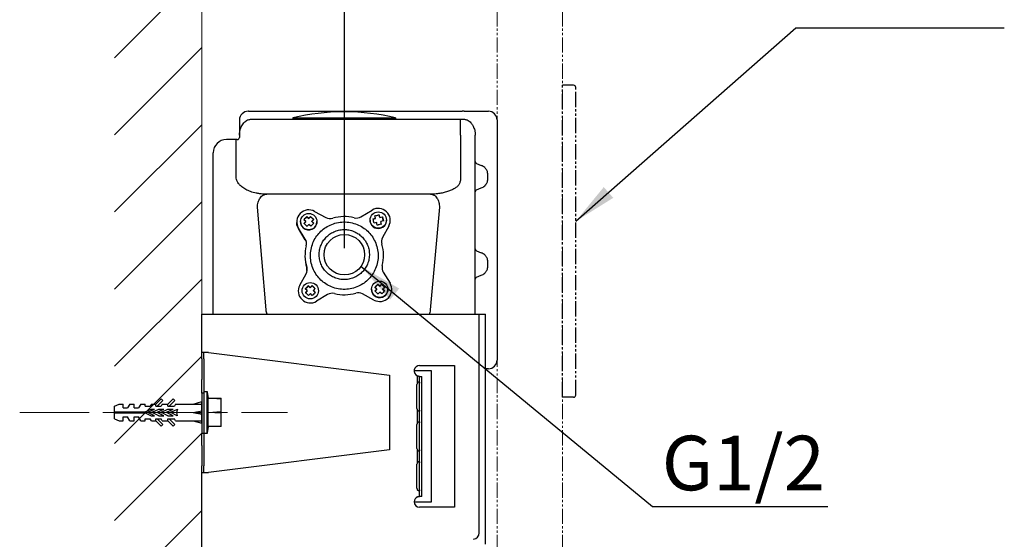
# Model space of a CAD drawing. Units: inches. Extents: x -13385 to 1083, y -5685 to 7252.
# Drawn here: x -9316 to -8865, y 647 to 885 of the extents above; entities that cross this region are included whole.
import ezdxf

# ---------------------------------------------------------------- set-up
doc = ezdxf.new("R2010")
doc.units = ezdxf.units.IN
doc.header["$MEASUREMENT"] = 0
doc.linetypes.add('CENTER', pattern=[50.8, 31.75, -6.35, 6.35, -6.35])
doc.linetypes.add('PHANTOM', pattern=[12, 7, -1, 1, -1, 1, -1])
doc.layers.add('PIC54', color=7, linetype='Continuous')
doc.styles.get("Standard").update_dxf_attribs({"font": 'arial.ttf'})
doc.styles.add('style1', font='arial.ttf', dxfattribs={"height": 30})
doc.dimstyles.get("Standard").update_dxf_attribs({"dimtxt": 25, "dimasz": 0.18, "dimexe": 5, "dimexo": 3, "dimgap": 0.09, "dimtad": 1, "dimtoh": 1, "dimdec": 0, "dimzin": 0, "dimdsep": 46, "dimtxsty": 'style1', "dimcen": 20, "dimadec": 0, "dimazin": 0, "dimtfac": 1, "dimtdec": 0, "dimtofl": 0, "dimtmove": 0, "dimatfit": 3, "dimfxl": 0, "dimtolj": 1, "dimtzin": 0, "dimarcsym": 0})

# ---------------------------------------------------------------- blocks, each defined once
blk = doc.blocks.new('*D311')
at = {"color": 0, "lineweight": -2, "transparency": 16777216}
for p, q in [((-9232.14, 920.54), (-9232.14, 893.79)), ((-9166.86, 780.05), (-9166.86, 903.79)), ((-9262.14, 898.79), (-9292.14, 898.79)), ((-9136.86, 898.79), (-9106.86, 898.79))]:
    blk.add_line(p, q, dxfattribs=at)
at = {"color": 0, "transparency": 16777216}
for points in [[(-9262.14, 903.79), (-9262.14, 893.79), (-9232.14, 898.79)], [(-9136.86, 903.79), (-9136.86, 893.79), (-9166.86, 898.79)]]:
    blk.add_solid(points, dxfattribs=at)
at = {"layer": 'Defpoints', "color": 0, "transparency": 16777216}
for p in [(-9232.14, 923.54), (-9232.14, 898.79), (-9166.86, 777.05)]:
    blk.add_point(p, dxfattribs=at)
at = {"color": 0, "transparency": 16777216, "insert": (-9199.5, 916.55), "char_height": 25, "attachment_point": 5, "style": 'style1'}
blk.add_mtext('\\A1;65', dxfattribs=at)

msp = doc.modelspace()

# ---------------------------------------------------------------- hatches: boundary and pattern name
h = msp.add_hatch()
h.set_pattern_fill('ANSI31', scale=200)
h.set_pattern_definition([(45, (0, 2750.203), (-17.67767, 17.67767), [])])
h.paths.add_polyline_path([(-9272.1351187, 1150.0778343), (-9232.1351181, 1150.0778343), (-9232.1351181, -234.3405502), (-9272.1351187, -234.3405502)])

# ---------------------------------------------------------------- linework, layer by layer
at = {"color": 7, "lineweight": 30}
for p, q in [((-9214.885118, 838.7856864), (-9214.885118, 831.7857169)), ((-9210.6791256, 842.7856349), (-9112.8851218, 842.7856349)), ((-9209.8692288, 839.1006373), (-9208.8851189, 839.1492747)), ((-9208.8851189, 839.1492747), (-9190.3851187, 839.1492747)), ((-9190.3851187, 839.7857331), (-9170.1357035, 839.7857331)), ((-9190.3849452, 839.7857331), (-9190.3851187, 839.1492747)), ((-9190.3851187, 839.1492747), (-9143.3851165, 839.1492747)), ((-9170.1357035, 839.7857331), (-9143.3851165, 839.7857331)), ((-9166.4692728, 842.4865388), (-9167.3009587, 842.4865388)), ((-9143.3851181, 839.7856921), (-9143.3851165, 839.1492747)), ((-9143.3851165, 839.1492747), (-9112.8851218, 839.1492747)), ((-9113.592912, 831.7857169), (-9113.592912, 839.1492747)), ((-9111.943428, 842.7856349), (-9112.8851218, 842.7856349)), ((-9112.8851218, 839.1492747), (-9111.9010044, 839.1006373)), ((-9105.8851225, 842.7856349), (-9100.8851124, 842.7856349)), ((-9096.8851192, 838.7856864), (-9096.8851192, 728.7856721)), ((-9216.399836, 829.7857426), (-9218.2490794, 829.7857426)), ((-9216.399836, 823.7857007), (-9216.399836, 829.7857426)), ((-9215.8851182, 829.7857426), (-9216.399836, 829.7857426)), ((-9214.885118, 831.7857169), (-9214.885118, 830.7856702)), ((-9113.592912, 831.7857169), (-9113.592912, 812.7856635)), ((-9106.8851245, 749.7856997), (-9106.8851245, 831.7857169)), ((-9226.8851181, 749.7856997), (-9226.8851181, 823.7857007)), ((-9216.399836, 812.7856635), (-9216.399836, 823.7857007)), ((-9106.2674267, 818.8654565), (-9104.1720254, 817.9403924)), ((-9101.272781, 814.4762896), (-9101.272781, 811.0950373)), ((-9106.2674267, 806.7059897), (-9104.1720254, 807.6309346)), ((-9127.3735208, 804.7856473), (-9202.4163516, 804.7856473)), ((-9202.7051808, 751.7792963), (-9206.6592933, 798.7893008)), ((-9123.2694356, 798.7904929), (-9127.4872688, 751.7792963)), ((-9185.4113271, 792.9597281), (-9184.0276239, 794.3987035)), ((-9184.0276239, 794.541993), (-9183.1611773, 793.7467479)), ((-9184.0276239, 794.541993), (-9184.0276239, 794.3987035)), ((-9184.0276239, 794.3987035), (-9183.1611773, 793.571391)), ((-9183.1611773, 793.571391), (-9182.3309516, 794.4348239)), ((-9183.1611773, 793.571391), (-9183.1611773, 793.7467479)), ((-9182.3309516, 794.4348239), (-9182.3309516, 794.5779942)), ((-9180.9606706, 793.1263827), (-9182.3309516, 794.4348239)), ((-9180.4832859, 796.9227217), (-9175.2703009, 794.0696858)), ((-9159.2555089, 794.410386), (-9154.1694743, 797.4825286)), ((-9153.6947084, 793.4207105), (-9152.5301529, 793.7412642)), ((-9150.8787466, 795.2071809), (-9152.7847616, 794.7349929)), ((-9152.5301529, 793.5659074), (-9152.5301529, 793.7412642)), ((-9150.8787466, 795.2071809), (-9150.8787466, 795.3504704)), ((-9150.5892319, 794.0467976), (-9150.8787466, 795.2071809)), ((-9150.5892319, 794.2220353), (-9149.4246838, 794.4784545)), ((-9150.5892319, 794.0467976), (-9149.4246838, 794.3352841)), ((-9150.5892319, 794.0467976), (-9150.5892319, 794.2220353)), ((-9149.4246838, 794.3352841), (-9149.4246838, 794.4784545)), ((-9149.4246838, 794.3352841), (-9148.9421619, 792.4011134)), ((-9188.6309912, 792.118945), (-9188.6309912, 791.8501281)), ((-9184.7513361, 784.2097663), (-9187.8343453, 789.2779492)), ((-9187.8343453, 789.0092515), (-9187.8343453, 789.2779492)), ((-9186.8809914, 792.2267102), (-9186.8809914, 792.118945)), ((-9184.5448805, 792.3077725), (-9185.4113271, 793.1030177)), ((-9184.5448805, 792.1324157), (-9185.3751061, 791.2689828)), ((-9184.5448805, 792.1324157), (-9184.5448805, 792.3077725)), ((-9182.2343586, 790.0694989), (-9183.1008052, 790.9288787)), ((-9181.7170983, 792.367854), (-9180.8506516, 791.5084742)), ((-9181.7170983, 792.1926163), (-9181.7170983, 792.367854)), ((-9181.7170983, 792.1926163), (-9180.9233283, 791.4346837)), ((-9179.3809911, 792.118945), (-9179.3809911, 792.2267102)), ((-9155.0684316, 792.9034613), (-9155.0684316, 792.7956961)), ((-9153.6605177, 793.2858847), (-9152.5301529, 793.5659074)), ((-9152.0476309, 791.8070935), (-9153.2121865, 791.4865397)), ((-9148.9421619, 792.544403), (-9150.10671, 792.2879838)), ((-9150.10671, 792.2879838), (-9150.10671, 792.1126269)), ((-9149.8172028, 790.9522437), (-9150.10671, 792.1126269)), ((-9146.4976785, 790.1573561), (-9149.36081, 784.9626921)), ((-9147.5684313, 792.7956961), (-9147.5684313, 792.9034613)), ((-9145.8184315, 792.52676), (-9145.8184315, 792.7956961)), ((-9184.7513845, 783.9184188), (-9187.8343453, 789.0092515)), ((-9184.7513361, 784.2097663), (-9184.7513845, 783.9184188)), ((-9184.8851187, 776.607015), (-9184.8851187, 776.3073229)), ((-9106.2674267, 778.865435), (-9104.1720254, 777.9403709)), ((-9184.0917362, 771.0408353), (-9184.0917362, 771.3404678)), ((-9101.272781, 774.4762682), (-9101.272781, 771.0950755)), ((-9187.2725529, 763.0566739), (-9184.4094252, 768.2513379)), ((-9183.9624835, 769.8669814), (-9184.0917362, 771.0408353)), ((-9149.0189029, 769.0042638), (-9145.9358899, 763.9360808)), ((-9106.2674267, 766.7059683), (-9104.1720254, 767.6309727)), ((-9184.7321396, 761.259117), (-9183.3484327, 762.6980923)), ((-9183.3484327, 762.8413223), (-9182.4819898, 762.0460771)), ((-9183.3484327, 762.8413223), (-9183.3484327, 762.6980923)), ((-9183.3484327, 762.6980923), (-9182.4819898, 761.8707799)), ((-9182.4819898, 761.8707799), (-9181.6517642, 762.7342128)), ((-9181.6517642, 762.7342128), (-9181.6517642, 762.8774427)), ((-9180.2814832, 761.4258312), (-9181.6517642, 762.7342128)), ((-9152.9195873, 761.9358682), (-9151.5358804, 763.3749031)), ((-9151.5358804, 763.5181331), (-9150.66943, 762.7228879)), ((-9151.5358804, 763.5181331), (-9151.5358804, 763.3749031)), ((-9151.5358804, 763.3749031), (-9150.66943, 762.5475906)), ((-9150.66943, 762.5475906), (-9149.8392118, 763.4109639)), ((-9150.66943, 762.5475906), (-9150.66943, 762.7228879)), ((-9149.8392118, 763.4109639), (-9149.8392118, 763.5542535)), ((-9148.4689234, 762.1025823), (-9149.8392118, 763.4109639)), ((-9183.865693, 760.6071018), (-9184.7321396, 761.402347)), ((-9183.865693, 760.4318045), (-9184.6959149, 759.5683717)), ((-9183.865693, 760.4318045), (-9183.865693, 760.6071018)), ((-9182.4819898, 761.8707799), (-9182.4819898, 762.0460771)), ((-9181.5551711, 758.3688878), (-9182.421614, 759.2282676)), ((-9181.0379108, 760.6672429), (-9180.1714642, 759.8079227)), ((-9181.0379108, 760.4919456), (-9181.0379108, 760.6672429)), ((-9181.0379108, 760.4919456), (-9180.2441409, 759.7340726)), ((-9174.5147226, 758.8036441), (-9179.6007609, 755.7315015)), ((-9153.2869531, 756.2913083), (-9158.499938, 759.1443442)), ((-9154.3892441, 761.2028502), (-9154.3892441, 761.095085)), ((-9152.0531369, 761.2839125), (-9152.9195873, 762.0791577)), ((-9152.0531369, 761.1086153), (-9152.8833626, 760.2451824)), ((-9152.0531369, 761.1086153), (-9152.0531369, 761.2839125)), ((-9149.742615, 759.0456985), (-9150.6090579, 759.9050783)), ((-9149.2253585, 761.3440536), (-9148.3589081, 760.4846739)), ((-9149.2253585, 761.1687564), (-9149.2253585, 761.3440536)), ((-9149.2253585, 761.1687564), (-9148.431581, 760.4108237)), ((-9146.8892438, 761.095085), (-9146.8892438, 761.2028502)), ((-9232.1351181, 749.7856997), (-9229.1351183, 749.7856997)), ((-9232.1351181, 732.2957896), (-9232.1351181, 749.7856997)), ((-9229.1351183, 749.7856997), (-9105.1351173, 749.7856997)), ((-9105.1351173, 653.3261322), (-9105.1351173, 749.7856997)), ((-9105.1351173, 749.7856997), (-9102.1351112, 749.7856997)), ((-9102.1351112, 656.3260936), (-9102.1351112, 749.7856997)), ((-9229.1351183, 732.2957896), (-9232.1351181, 732.2957896)), ((-9232.1351181, 729.2957686), (-9232.1351181, 732.2957896)), ((-9231.1351181, 729.2957686), (-9231.1351181, 732.2957896)), ((-9229.1351183, 732.2957896), (-9146.1351184, 721.9103359)), ((-9232.1351181, 729.2957686), (-9232.1351181, 719.9064874)), ((-9231.1351181, 729.2957686), (-9231.1351181, 719.9064874)), ((-9132.3851166, 726.2856745), (-9116.3851214, 726.2856745)), ((-9116.3851214, 726.2856745), (-9116.3851214, 661.2856768)), ((-9146.1351184, 721.9103359), (-9146.1351184, 687.6610898)), ((-9132.2379676, 723.7856768), (-9134.8851217, 723.7856768)), ((-9131.3851146, 723.7856768), (-9132.2379676, 723.7856768)), ((-9126.8851204, 723.7856768), (-9131.3851146, 723.7856768)), ((-9126.8851204, 718.7856816), (-9126.8851204, 723.7856768)), ((-9100.8851124, 724.785664), (-9102.1351112, 724.785664)), ((-9232.1351181, 713.5259889), (-9232.1351181, 719.9064874)), ((-9231.1351181, 719.9064874), (-9231.1351181, 713.5259889)), ((-9133.6351154, 706.5356754), (-9133.6351154, 717.5357126)), ((-9133.4205163, 718.2360076), (-9133.4205163, 721.5102099)), ((-9132.4205143, 721.2856792), (-9132.7134115, 721.2856792)), ((-9132.4205143, 717.2856711), (-9132.4205143, 721.2856792)), ((-9132.4205143, 721.2856792), (-9131.4205197, 721.2856792)), ((-9132.4205143, 670.2856802), (-9132.4205143, 717.2856711)), ((-9131.4205197, 717.2856711), (-9131.4205197, 721.2856792)), ((-9131.4205197, 670.2856802), (-9131.4205197, 717.2856711)), ((-9126.8851204, 668.7856697), (-9126.8851204, 718.7856816)), ((-9231.1351181, 713.5259889), (-9232.1351181, 713.5259889)), ((-9232.1351181, 713.5259889), (-9232.1351181, 695.2857159)), ((-9231.1351181, 714.0856766), (-9231.1351181, 713.7010478)), ((-9231.1351181, 713.5259889), (-9231.1351181, 695.2857159)), ((-9229.7029379, 714.2857097), (-9230.9351181, 714.2857097)), ((-9229.7029379, 695.2857159), (-9229.7029379, 714.2857097)), ((-9229.0114836, 711.3160275), (-9229.5059765, 714.1204261)), ((-9229.1834434, 704.785683), (-9229.1834434, 711.2856888)), ((-9229.1834434, 711.2856888), (-9229.135118, 711.2856888)), ((-9223.3351176, 710.9237694), (-9229.135118, 711.2856888)), ((-9229.135118, 711.2856888), (-9223.3351176, 711.2856888)), ((-9229.0061371, 711.2856888), (-9229.0114836, 711.3160275)), ((-9223.3351176, 710.9237694), (-9223.3351176, 711.2856888)), ((-9223.3351176, 705.147662), (-9223.3351176, 710.9237694)), ((-9229.1834439, 698.2856773), (-9229.1834434, 704.785683)), ((-9229.1834434, 704.785683), (-9229.135118, 704.785683)), ((-9229.135118, 704.785683), (-9223.3351176, 705.147662)), ((-9223.3351176, 704.4237636), (-9229.135118, 704.785683)), ((-9223.3351176, 704.4237636), (-9223.3351176, 705.147662)), ((-9223.3351176, 698.6476563), (-9223.3351176, 704.4237636)), ((-9133.4205163, 699.986019), (-9133.4205163, 705.8353804)), ((-9133.6351154, 688.2856869), (-9133.6351154, 699.2856644)), ((-9232.1351181, 695.2857159), (-9231.1351181, 695.2857159)), ((-9232.1351181, 689.5705842), (-9232.1351181, 695.2857159)), ((-9231.1351181, 695.2857159), (-9231.1351181, 689.5705842)), ((-9230.9351181, 695.2857159), (-9229.7029379, 695.2857159)), ((-9229.5059765, 695.45094), (-9229.0114836, 698.2553982)), ((-9229.135118, 698.2856773), (-9229.1834434, 698.2856773)), ((-9229.135118, 698.2856773), (-9223.3351176, 698.6476563)), ((-9223.3351176, 698.2856773), (-9229.135118, 698.2856773)), ((-9229.0114836, 698.2553982), (-9229.0061371, 698.2856773)), ((-9223.3351176, 698.2856773), (-9223.3351176, 698.6476563)), ((-9232.1351181, 689.5705842), (-9232.1351181, 680.2755975)), ((-9231.1351181, 689.5705842), (-9231.1351181, 680.2755975)), ((-9146.1351184, 687.6610898), (-9229.135118, 677.2755765)), ((-9133.4205163, 681.7360305), (-9133.4205163, 687.5853919)), ((-9133.6351154, 670.0356983), (-9133.6351154, 681.0356759)), ((-9232.1351181, 677.2755765), (-9232.1351181, 680.2755975)), ((-9232.1351181, 677.2755765), (-9229.135118, 677.2755765)), ((-9232.1351181, 562.2856997), (-9232.1351181, 677.2755765)), ((-9231.1351181, 677.2755765), (-9231.1351181, 680.2755975)), ((-9132.4205143, 666.2856721), (-9132.4205143, 670.2856802)), ((-9131.4205197, 666.2856721), (-9131.4205197, 670.2856802)), ((-9126.8851204, 663.7856745), (-9126.8851204, 668.7856697)), ((-9134.8851181, 663.7856745), (-9126.8851204, 663.7856745)), ((-9132.7134115, 666.2856721), (-9132.4205143, 666.2856721)), ((-9131.4205197, 666.2856721), (-9132.4205143, 666.2856721)), ((-9116.3851214, 661.2856768), (-9132.3851166, 661.2856768)), ((-9102.1351112, 650.3261112), (-9102.1351112, 656.3260936)), ((-9105.1351173, 649.591782), (-9105.1351173, 653.3261322)), ((-9102.1351112, 644.3393015), (-9102.1351112, 650.3261112))]:
    msp.add_line(p, q, dxfattribs=at)
for centre, radius in [((-9183.1388861, 792.2366512), 3.7448868), ((-9151.3120401, 792.9122096), 3.744568), ((-9166.8607427, 777.0471878), 9.281359), ((-9182.4597143, 760.5360174), 3.7448596), ((-9150.6471595, 761.2128498), 3.7448769)]:
    msp.add_circle(centre, radius, dxfattribs=at)
for centre, radius, start, end in [((-9210.8851181, 838.7856921), 4, 89.99990033, 180), ((-9167.3009621, 742.4865567), 100, 90, 103.346622941), ((-9166.4692741, 742.4865567), 100, 76.653377059, 90), ((-9100.8851181, 838.7856921), 4, 0, 90), ((-9220.8851181, 823.7856921), 6, 90, 180), ((-9215.8851181, 830.7856921), 1, 270, 0), ((-9105.9883512, 819.7340632), 0.8967773, 180.170618203, 215.714897716), ((-9105.9143899, 819.7895133), 0.9891997, 215.821854663, 249.090595467), ((-9105.988757, 805.8373952), 0.8963711, 144.276779848, 179.837704233), ((-9105.9143854, 805.7821269), 0.98902, 110.913660576, 144.193011563), ((-9151.3154158, 792.7916429), 5.4909069, 331.330637148, 121.317434125), ((-9183.1350636, 792.1159161), 5.4897455, 61.115730245, 211.128408987), ((-9123.9704996, 735.4069436), 84.2841162, 135.443233346, 136.80034855), ((-9129.5980324, 741.0796021), 75.1188308, 134.587149928, 135.483249678), ((-9173.3446852, 797.588722), 4.0114351, 241.312532199, 287.024331761), ((-9166.8852205, 776.4850154), 18.0587058, 75.419755228, 107.017090248), ((-9161.3292108, 797.8453141), 4.0123523, 255.420687886, 301.119818552), ((-9353.6211584, 742.7446106), 207.4566248, 14.230203224, 14.551918962), ((-9353.1129326, 742.8633117), 208.9343625, 14.229867939, 14.549339926), ((-9380.4383093, 735.8161924), 238.3454555, 13.769021803, 14.248200189), ((-9183.1508089, 792.119939), 3.7301826, 180.015268206, 226.352885824), ((-9183.1317868, 792.1302969), 3.7508128, 226.251832731, 359.826592562), ((-9123.1124541, 734.5206559), 84.3403454, 136.75135558, 137.58093563), ((-9123.428731, 734.7740508), 81.9397408, 136.739332238, 137.593215329), ((-9121.4674142, 733.0212699), 83.3493969, 135.435545364, 136.807882395), ((-9129.3062893, 740.8593664), 73.4848093, 134.581391592, 135.497481313), ((-9151.32193, 792.8039887), 3.7465108, 180.126818541, 284.029369625), ((-9384.2151276, 734.8849861), 237.8362771, 13.767665536, 14.247897655), ((-9388.2177305, 733.8375412), 243.1805604, 13.501872397, 13.790987687), ((-9151.306416, 792.7990521), 3.7379862, 283.817007593, 359.948560487), ((-9384.7712323, 734.6895995), 241.6299069, 13.499617867, 13.790616019), ((-9145.8812375, 783.0439218), 3.9735506, 151.125965033, 197.130703717), ((-9167.008621, 776.6069385), 17.87648, 165.320970061, 197.13375329), ((-9188.1460036, 782.1436193), 3.974007, 345.325709834, 31.326569427), ((-9166.7615999, 776.6070258), 17.8764646, 345.320977672, 17.133789236), ((-9167.006745, 776.3076486), 17.8783737, 180.001043957, 197.133031527), ((-9105.9889957, 779.7338927), 0.8961322, 180.157397029, 215.728118889), ((-9105.9143878, 779.7893947), 0.9891097, 215.814418291, 249.088470092), ((-9187.8888692, 770.1700679), 3.9734186, 331.125579928, 17.131000562), ((-9145.6243171, 771.0703746), 3.9739183, 165.325724642, 211.326737092), ((-9105.9143878, 765.7820086), 0.9891097, 110.911529908, 144.185581709), ((-9182.4548229, 760.4223811), 5.4909035, 151.330545618, 301.317497864), ((-9123.8264302, 704.2206826), 83.5418948, 135.437126514, 136.806301245), ((-9130.0357616, 710.5019878), 73.5350257, 134.581574822, 135.497040992), ((-9150.6351412, 761.0980833), 5.4897352, 241.115263646, 31.128846573), ((-9091.9897331, 704.8742759), 83.5753889, 135.437400887, 136.806026872), ((-9098.2420811, 711.1981144), 73.5080213, 134.581665807, 135.497464191), ((-9096.7270753, 709.7479807), 73.6085897, 134.582032288, 135.496583526), ((-9105.9885557, 765.8373684), 0.8965724, 144.280924192, 179.83740304), ((-9123.1490023, 703.4800629), 83.3667506, 136.744754029, 137.583990682), ((-9121.2661308, 701.6941374), 83.9652861, 136.747616232, 137.580872121), ((-9120.7139422, 701.2516528), 83.4507859, 135.437550024, 136.808249147), ((-9128.6271018, 709.1587552), 73.4848093, 134.581391592, 135.497481313), ((-9172.4412103, 755.3689795), 4.0120286, 75.416742153, 121.11944574), ((-9166.8851797, 776.7318227), 18.0614973, 255.422599343, 287.014939655), ((-9160.4255573, 755.6245232), 4.0121253, 61.317867678, 107.021148943), ((-9150.6592701, 761.0960423), 3.7299741, 180.014704166, 226.354098594), ((-9150.6400498, 761.1065139), 3.7508234, 226.25204681, 359.825418344), ((-9090.829715, 703.6867917), 84.0579307, 136.748075428, 137.580412925), ((-9090.0649775, 702.9415545), 83.1289884, 136.745311145, 137.586980065), ((-9088.8127608, 701.8408167), 83.5753889, 135.437400887, 136.806026872), ((-9132.3851181, 723.7856921), 2.5, 90.000000425, 245.533617401), ((-9100.8851181, 728.7856921), 4, 270, 0), ((-9132.3851181, 717.5356921), 1.25, 145.926395932, 179.999999175), ((-9230.9351181, 714.0856921), 0.2, 90, 180), ((-9229.702938, 714.0856921), 0.2, 9.999975065, 89.999999783), ((-9132.3851181, 706.5356921), 1.25, 179.999997894, 214.073604078), ((-9132.3851181, 699.2856921), 1.25, 145.926395932, 179.999998808), ((-9230.9351181, 695.4856921), 0.2, 180, 270), ((-9229.702938, 695.4856921), 0.2, 270.000000217, 350.000024935), ((-9132.3851181, 688.2856921), 1.25, 179.999997527, 214.073604078), ((-9132.3851181, 681.0356921), 1.25, 145.926395932, 179.999998442), ((-9132.3851181, 670.0356921), 1.25, 179.999997161, 214.073604078), ((-9132.3851181, 663.7856921), 2.5, 114.466382564, 179.999999984), ((-9132.3851181, 663.7856921), 2.5, 179.999999984, 269.999999589), ((-9108.1351181, 649.5918002), 3, 278.681189354, 0.000000242)]:
    msp.add_arc(centre, radius, start, end, dxfattribs=at)
for points, knots in [([(-9214.885118, 831.7857169), (-9214.8746982, 832.1315564), (-9214.8567904, 832.7259267), (-9214.7115381, 833.6870902), (-9214.4822828, 834.6100523), (-9214.0905913, 835.6411766), (-9213.5763008, 836.5984745), (-9212.8912736, 837.4979827), (-9212.1188686, 838.245801), (-9211.4836495, 838.6137003), (-9211.1858731, 838.7861632)], [0, 0, 0, 0, 0.1321191316, 0.2270640018, 0.3690100908, 0.4907349745, 0.6368491815, 0.7636966431, 0.8892263141, 1, 1, 1, 1]), ([(-9211.1858507, 838.7861632), (-9210.9635824, 838.8574084), (-9210.5377023, 838.9939186), (-9210.0854481, 839.0661187), (-9209.869227, 839.1006373)], [0, 0, 0, 0, 0.521903489, 1, 1, 1, 1]), ([(-9210.6791256, 842.7856349), (-9210.7399233, 842.7856349), (-9210.8583044, 842.7856349), (-9210.8763392, 842.7856349), (-9210.8851118, 842.7856349)], [0, 0, 0, 0, 0.5135760852, 1, 1, 1, 1]), ([(-9111.943428, 842.7856349), (-9110.8182447, 842.7856349), (-9110.7154986, 842.7856349), (-9110.0920226, 842.7856349), (-9109.4467305, 842.7856349), (-9108.6457021, 842.7856349), (-9107.4816519, 842.7856349), (-9106.5140926, 842.7856349), (-9105.8851225, 842.7856349)], [0, 0, 0, 0, 0.2394558986, 0.3683599097, 0.4999997349, 0.6316400218, 0.7605445015, 1, 1, 1, 1]), ([(-9111.9010044, 839.1006373), (-9111.6837701, 839.0660569), (-9111.231277, 838.9940268), (-9110.8053907, 838.8569533), (-9110.5839653, 838.7856864)], [0, 0, 0, 0, 0.480082988, 1, 1, 1, 1]), ([(-9110.5839355, 838.7856864), (-9110.2840695, 838.6119063), (-9109.6437365, 838.2408166), (-9108.9624277, 837.5771964), (-9108.4243528, 836.9083957), (-9108.0102101, 836.2622602), (-9107.6246531, 835.5003823), (-9107.2827026, 834.5911877), (-9107.0570649, 833.6774859), (-9106.91327, 832.7229271), (-9106.8954841, 832.1306794), (-9106.8851245, 831.7857169)], [0, 0, 0, 0, 0.1115722767, 0.2382511821, 0.3212699407, 0.4128727938, 0.5132568729, 0.6335599836, 0.7737606157, 0.8682238438, 1, 1, 1, 1]), ([(-9218.2490794, 829.7857426), (-9218.6386207, 829.7857426), (-9219.4253345, 829.7857426), (-9220.2475448, 829.7857426), (-9220.7865357, 829.7857426), (-9220.8524705, 829.7857426), (-9220.8851181, 829.7857426)], [0, 0, 0, 0, 0.2475745074, 0.499998995, 0.7524244946, 1, 1, 1, 1]), ([(-9101.6070736, 815.7939099), (-9101.9009309, 816.2244516), (-9102.551858, 817.1781502), (-9103.5981021, 817.670378), (-9104.1720254, 817.9403924)], [0, 0, 0, 0, 0.4514442254, 1, 1, 1, 1]), ([(-9202.4163516, 804.7856473), (-9203.03773, 804.7994693), (-9204.1370312, 804.8239223), (-9205.7434742, 805.0022061), (-9207.1693092, 805.2475896), (-9208.9364835, 805.6769411), (-9210.8801959, 806.3545835), (-9212.8929826, 807.4156558), (-9214.4742894, 808.6433692), (-9215.5827581, 809.9764274), (-9216.2708296, 811.3690357), (-9216.358132, 812.3277092), (-9216.399836, 812.7856635)], [0, 0, 0, 0, 0.1104007874, 0.1953137114, 0.2865500272, 0.3664919503, 0.5160686434, 0.6464002633, 0.7585981917, 0.8526360774, 0.9296048684, 1, 1, 1, 1]), ([(-9113.592912, 812.7856635), (-9113.6169497, 812.2217327), (-9113.6639609, 811.1188355), (-9114.0821008, 809.6796966), (-9114.7651446, 808.5427541), (-9115.4084459, 808.0397043), (-9115.7296492, 807.7885293)], [0, 0, 0, 0, 0.2818133124, 0.5511512011, 0.7758877118, 1, 1, 1, 1]), ([(-9101.272781, 814.4762896), (-9101.2903378, 814.7111707), (-9101.3246722, 815.170506), (-9101.5143752, 815.5892773), (-9101.6070736, 815.7939099)], [0, 0, 0, 0, 0.5113498507, 1, 1, 1, 1]), ([(-9115.7296492, 807.7885293), (-9116.190267, 807.5059154), (-9117.1624095, 806.9094537), (-9118.8041802, 806.2113732), (-9120.6366093, 805.6177406), (-9122.6502529, 805.1718134), (-9124.9089312, 804.8524193), (-9126.5042325, 804.8091987), (-9127.3735283, 804.7856473)], [0, 0, 0, 0, 0.1300583725, 0.2744905687, 0.4347322647, 0.603544816, 0.7839675731, 1, 1, 1, 1]), ([(-9104.1720254, 807.6309346), (-9103.5981104, 807.9009986), (-9102.5519249, 808.3932964), (-9101.9009414, 809.3469276), (-9101.6070736, 809.7774171)], [0, 0, 0, 0, 0.5485786836, 1, 1, 1, 1]), ([(-9101.6070736, 809.7774171), (-9101.5146408, 809.9813909), (-9101.3248896, 810.4001195), (-9101.2904461, 810.8594559), (-9101.272781, 811.0950373)], [0, 0, 0, 0, 0.4871264129, 1, 1, 1, 1]), ([(-9206.6592933, 798.7893008), (-9206.6432416, 799.1816339), (-9206.6111381, 799.9663011), (-9206.3565615, 801.0951201), (-9205.9708191, 802.1470633), (-9205.6003389, 802.7334214), (-9205.4151023, 803.026595)], [0, 0, 0, 0, 0.2499965489, 0.499993714, 0.7500014745, 1, 1, 1, 1]), ([(-9205.4151023, 803.026595), (-9205.1963703, 803.2997441), (-9204.7634781, 803.8403333), (-9203.7674861, 804.5767042), (-9202.9486661, 804.7033287), (-9202.4163516, 804.7856473)], [0, 0, 0, 0, 0.26328101558, 0.52105935409, 1, 1, 1, 1]), ([(-9127.3735283, 804.7856473), (-9126.857804, 804.7049899), (-9126.0645123, 804.5809221), (-9125.1097157, 803.8331994), (-9124.4612956, 803.0693348), (-9123.9286027, 802.1131764), (-9123.41227, 800.7200243), (-9123.3252453, 799.5444186), (-9123.2694356, 798.7904929)], [0, 0, 0, 0, 0.2394833157, 0.3683753851, 0.5000066424, 0.6265755654, 0.7605198178, 1, 1, 1, 1]), ([(-9182.3309516, 794.5779942), (-9181.9304145, 794.2011642), (-9181.4451683, 793.7446389), (-9180.969852, 793.280282), (-9180.8868764, 793.1992196)], [0, 0, 0, 0, 0.8254308254, 1, 1, 1, 1]), ([(-9152.8196675, 794.8695802), (-9152.2813547, 795.0084671), (-9151.6292077, 795.1767237), (-9150.9902742, 795.3246496), (-9150.8787466, 795.3504704)], [0, 0, 0, 0, 0.8254471583, 1, 1, 1, 1]), ([(-9187.8343453, 789.0092515), (-9188.0332161, 789.4022329), (-9188.4155133, 790.157677), (-9188.6364455, 791.1511746), (-9188.608063, 791.7070905), (-9188.6003768, 791.8576382)], [0, 0, 0, 0, 0.4415237294, 0.8487588342, 1, 1, 1, 1]), ([(-9183.9310271, 790.0333785), (-9184.3315387, 790.4213386), (-9184.8167417, 790.8913362), (-9185.2921281, 791.3348565), (-9185.3751061, 791.4122723)], [0, 0, 0, 0, 0.8254514645, 1, 1, 1, 1]), ([(-9178.0767185, 787.2929953), (-9177.3863479, 787.9384939), (-9175.9642403, 789.2681687), (-9173.3430064, 790.7522288), (-9170.3885873, 791.7649074), (-9167.2179388, 792.158648), (-9164.0355217, 791.8988748), (-9161.0340221, 791.0190889), (-9158.3737023, 789.6249359), (-9156.1013926, 787.8216247), (-9154.1962918, 785.6363872), (-9152.6851265, 783.0472481), (-9151.6748456, 780.096633), (-9151.2786391, 776.9394012), (-9151.5379201, 773.7659615), (-9152.4272922, 770.7814456), (-9153.8032784, 768.1084344), (-9155.0757718, 766.6358971), (-9155.6935204, 765.9210347)], [0, 0, 0, 0, 0.0582573937, 0.1200055179, 0.1843199494, 0.2499997654, 0.3156794671, 0.3799941362, 0.4417425501, 0.4999999746, 0.5582579093, 0.6200065067, 0.6843204134, 0.7499999512, 0.8156797904, 0.8799945822, 0.9417418021, 1, 1, 1, 1]), ([(-9149.8172028, 791.095414), (-9150.3555033, 790.9675493), (-9151.0076288, 790.8126471), (-9151.6465955, 790.6440676), (-9151.7581237, 790.614643)], [0, 0, 0, 0, 0.82545536, 1, 1, 1, 1]), ([(-9155.6935204, 765.9210347), (-9156.3838847, 765.275506), (-9157.8059623, 763.9457853), (-9160.4272647, 762.4618399), (-9163.381627, 761.4490161), (-9166.5523027, 761.0554121), (-9169.7347139, 761.315144), (-9172.7361965, 762.1949577), (-9175.3965477, 763.5890239), (-9177.6688641, 765.3923503), (-9179.5739056, 767.5776329), (-9181.085132, 770.1667278), (-9182.0953977, 773.1173572), (-9182.4915927, 776.2745917), (-9182.2323159, 779.4480264), (-9181.342944, 782.4325273), (-9179.9669408, 785.1055414), (-9178.694464, 786.5781113), (-9178.0767185, 787.2929953)], [0, 0, 0, 0, 0.0582581442, 0.1200056183, 0.1843202701, 0.250000045, 0.3156795559, 0.3799942538, 0.4417421431, 0.4999994737, 0.5582582775, 0.6200058437, 0.684319713, 0.7500003898, 0.8156789926, 0.879993744, 0.941740928, 1, 1, 1, 1]), ([(-9158.5816709, 769.1815876), (-9159.0938784, 768.7026546), (-9160.1489769, 767.7160985), (-9162.0938071, 766.6151005), (-9164.2857482, 765.8635982), (-9166.6381934, 765.571679), (-9168.999344, 765.7642626), (-9171.2262286, 766.4171097), (-9173.2000657, 767.4513618), (-9174.8859558, 768.7893515), (-9176.2993708, 770.4106827), (-9177.4206392, 772.3316288), (-9178.1701418, 774.5208127), (-9178.4641208, 776.8632808), (-9178.2717545, 779.2177544), (-9177.6118819, 781.4320667), (-9176.5910128, 783.4152679), (-9175.6468945, 784.5077816), (-9175.1885643, 785.0381516)], [0, 0, 0, 0, 0.0582578748, 0.1200056677, 0.1843207439, 0.2500002163, 0.3156798723, 0.3799947502, 0.4417424112, 0.500000196, 0.5582591142, 0.6200061862, 0.684322048, 0.7500006327, 0.8156806203, 0.8799949263, 0.9417425262, 1, 1, 1, 1]), ([(-9175.1885643, 785.0381516), (-9174.6763599, 785.5171075), (-9173.6212778, 786.5037013), (-9171.6764269, 787.6047019), (-9169.484486, 788.3561755), (-9167.1320464, 788.6482241), (-9164.7708976, 788.4555039), (-9162.5439898, 787.8027128), (-9160.5701814, 786.7683681), (-9158.8843267, 785.4303913), (-9157.4708054, 783.8091638), (-9156.3496242, 781.8881728), (-9155.6000913, 779.6989895), (-9155.3061216, 777.3565178), (-9155.4984768, 775.0020422), (-9156.1583673, 772.787721), (-9157.179209, 770.8044824), (-9158.1233403, 769.7119566), (-9158.5816709, 769.1815876)], [0, 0, 0, 0, 0.0582588107, 0.1200064336, 0.1843212531, 0.2500007678, 0.3156803933, 0.3799953104, 0.4417434023, 0.5000010432, 0.5582573989, 0.6200056899, 0.6843213927, 0.7499998151, 0.815679632, 0.8799938123, 0.9417427345, 1, 1, 1, 1]), ([(-9184.234154, 781.8494223), (-9184.2155549, 782.0107664), (-9184.1654888, 782.4450797), (-9184.3661565, 783.1610689), (-9184.6207115, 783.6615184), (-9184.7513845, 783.9184188)], [0, 0, 0, 0, 0.2233919385, 0.6013366929, 1, 1, 1, 1]), ([(-9101.6070736, 775.7939481), (-9101.9009343, 776.2244667), (-9102.5518798, 777.1781298), (-9103.5981048, 777.6703545), (-9104.1720254, 777.9403709)], [0, 0, 0, 0, 0.4514367712, 1, 1, 1, 1]), ([(-9101.272781, 774.4762682), (-9101.2903402, 774.7111484), (-9101.3246805, 775.1705006), (-9101.5143753, 775.5892953), (-9101.6070736, 775.7939481)], [0, 0, 0, 0, 0.5113291239, 1, 1, 1, 1]), ([(-9104.1720254, 767.6309727), (-9103.5981062, 767.901012), (-9102.5518914, 768.3932747), (-9101.9009362, 769.3469396), (-9101.6070736, 769.7774552)], [0, 0, 0, 0, 0.5485672291, 1, 1, 1, 1]), ([(-9101.6070736, 769.7774552), (-9101.5146408, 769.981429), (-9101.3248896, 770.4001576), (-9101.2904461, 770.859494), (-9101.272781, 771.0950755)], [0, 0, 0, 0, 0.4871264129, 1, 1, 1, 1]), ([(-9181.6517642, 762.8774427), (-9181.2512541, 762.5005443), (-9180.766055, 762.0439495), (-9180.2906657, 761.5796497), (-9180.2076889, 761.4986085)], [0, 0, 0, 0, 0.8254549565, 1, 1, 1, 1]), ([(-9149.8392118, 763.5542535), (-9149.4387009, 763.1773559), (-9148.9535011, 762.7207626), (-9148.4781097, 762.2564605), (-9148.3951328, 762.1754192)], [0, 0, 0, 0, 0.8254557446, 1, 1, 1, 1]), ([(-9183.2518397, 758.332827), (-9183.6523564, 758.7207617), (-9184.1375672, 759.1907298), (-9184.6129384, 759.6342452), (-9184.6959149, 759.7116612)], [0, 0, 0, 0, 0.8254489668, 1, 1, 1, 1]), ([(-9151.4392836, 759.0095781), (-9151.8397994, 759.3975384), (-9152.3250076, 759.867536), (-9152.8003859, 760.3110561), (-9152.8833626, 760.388472)], [0, 0, 0, 0, 0.8254513839, 1, 1, 1, 1]), ([(-9202.2277588, 749.7856997), (-9202.3397508, 750.0861493), (-9202.5738679, 750.7142327), (-9202.6601648, 751.4141769), (-9202.7051808, 751.7792963)], [0, 0, 0, 0, 0.4783592641, 1, 1, 1, 1]), ([(-9127.4872688, 751.7792963), (-9127.5452999, 751.3367478), (-9127.6387263, 750.6242724), (-9127.9193473, 750.0161077), (-9128.0256627, 749.7856997)], [0, 0, 0, 0, 0.6211422552, 1, 1, 1, 1]), ([(-9132.7134115, 721.2856792), (-9132.7645736, 721.2885023), (-9132.8676825, 721.2941917), (-9133.049467, 721.340414), (-9133.2385348, 721.4096476), (-9133.3595593, 721.4765253), (-9133.4205163, 721.5102099)], [0, 0, 0, 0, 0.2475470739, 0.4988905658, 0.747603603, 1, 1, 1, 1]), ([(-9133.4205163, 718.2360076), (-9133.3776455, 718.3088542), (-9133.2921863, 718.4540673), (-9133.1124325, 718.6322871), (-9132.9396414, 718.7353944), (-9132.8045381, 718.7785635), (-9132.7101397, 718.7893723), (-9132.6271597, 718.7778776), (-9132.535928, 718.7341089), (-9132.4613135, 718.6307052), (-9132.424252, 718.4529401), (-9132.4217591, 718.3082538), (-9132.4205143, 718.2360076)], [0, 0, 0, 0, 0.125618994, 0.2504099658, 0.3756360979, 0.439024105, 0.5010341908, 0.56285504, 0.6260154701, 0.7505630969, 0.8754486967, 1, 1, 1, 1]), ([(-9132.4205143, 705.8353804), (-9132.4217831, 705.7625351), (-9132.4243121, 705.6173291), (-9132.4618633, 705.4390918), (-9132.5372165, 705.3359959), (-9132.6294528, 705.2928242), (-9132.7129669, 705.2820162), (-9132.8075282, 705.2935083), (-9132.9421839, 705.3372843), (-9133.1143267, 705.4406759), (-9133.2930183, 705.6184518), (-9133.3780546, 705.7631349), (-9133.4205163, 705.8353804)], [0, 0, 0, 0, 0.1256211818, 0.2504064201, 0.3756371621, 0.4390251875, 0.5010349778, 0.5628586154, 0.6260140921, 0.7505660631, 0.8754485235, 1, 1, 1, 1]), ([(-9133.4205163, 699.986019), (-9133.3776444, 700.0588628), (-9133.2921832, 700.2040703), (-9133.1124514, 700.3823254), (-9132.9396166, 700.4852997), (-9132.8045465, 700.5285952), (-9132.7101392, 700.5393735), (-9132.6271538, 700.5279092), (-9132.5359431, 700.4840145), (-9132.4613052, 700.3807435), (-9132.4242537, 700.2029432), (-9132.4217597, 700.0582624), (-9132.4205143, 699.986019)], [0, 0, 0, 0, 0.1256206295, 0.2504132259, 0.3756269072, 0.4390232838, 0.5010341769, 0.562855831, 0.6260247661, 0.7505598495, 0.8754470752, 1, 1, 1, 1]), ([(-9132.4205143, 687.5853919), (-9132.4217814, 687.5125207), (-9132.4243066, 687.3672895), (-9132.4618698, 687.1891078), (-9132.5372163, 687.0860059), (-9132.6294529, 687.0428358), (-9132.7129666, 687.032028), (-9132.8075292, 687.0435181), (-9132.942171, 687.0873022), (-9133.1143642, 687.1906122), (-9133.2929982, 687.368467), (-9133.3780503, 687.5131516), (-9133.4205163, 687.5853919)], [0, 0, 0, 0, 0.1256446895, 0.2504079108, 0.3756373084, 0.4390246532, 0.5010337778, 0.5628567516, 0.6260115503, 0.75054802, 0.8754498607, 1, 1, 1, 1]), ([(-9133.4205163, 681.7360305), (-9133.3776444, 681.8088744), (-9133.2921832, 681.9540821), (-9133.1124515, 682.1323355), (-9132.9396163, 682.2353151), (-9132.804547, 682.2785996), (-9132.710136, 682.2894112), (-9132.6271621, 682.2778224), (-9132.5359337, 682.2340786), (-9132.4613077, 682.1307363), (-9132.4242531, 681.9529593), (-9132.4217595, 681.8082754), (-9132.4205143, 681.7360305)], [0, 0, 0, 0, 0.1256212582, 0.2504144791, 0.375628787, 0.439025481, 0.5010366844, 0.562861326, 0.6260228945, 0.7505586011, 0.8754464518, 1, 1, 1, 1]), ([(-9132.4205143, 669.3353437), (-9132.4217834, 669.2624995), (-9132.4243133, 669.1172958), (-9132.4618574, 668.9390482), (-9132.5372226, 668.8360083), (-9132.6294544, 668.7928726), (-9132.7129669, 668.7819374), (-9132.8075267, 668.7935564), (-9132.9421714, 668.8372982), (-9133.1143657, 668.9406279), (-9133.29298, 669.1184694), (-9133.378047, 669.2631251), (-9133.4205163, 669.3353437)], [0, 0, 0, 0, 0.1256245991, 0.2504132318, 0.3756332997, 0.4390230494, 0.5010370407, 0.562865038, 0.6260222327, 0.7505634273, 0.8754700067, 1, 1, 1, 1]), ([(-9133.4205163, 666.061201), (-9133.3597176, 666.0947907), (-9133.239009, 666.1614791), (-9133.0501327, 666.2308274), (-9132.8680968, 666.2771142), (-9132.7647074, 666.2828341), (-9132.7134115, 666.2856721)], [0, 0, 0, 0, 0.2517396515, 0.4997995863, 0.7518295231, 1, 1, 1, 1])]:
    msp.add_open_spline(points, degree=3, knots=knots, dxfattribs=at)
at = {"layer": 'PIC54', "color": 7, "linetype": 'Continuous', "lineweight": 15}
msp.add_line((-9232.1351181, 1162.3906255), (-9232.1351181, -234.3405502), dxfattribs=at)
at = {"layer": 'PIC54', "color": 7, "linetype": 'PHANTOM', "lineweight": 15}
for p, q in [((-9096.8787002, -234.3474023), (-9096.8851192, 1162.3906255)), ((-9066.8787002, -234.3472644), (-9066.8851192, 1162.3906255))]:
    msp.add_line(p, q, dxfattribs=at)
at = {"layer": 'PIC54', "color": 7, "lineweight": 30}
for p, q in [((-9061.8851192, 854.7311903), (-9066.8851192, 854.7311903)), ((-9061.8851192, 711.7311903), (-9066.8851192, 711.7311903))]:
    msp.add_line(p, q, dxfattribs=at)
at = {"layer": 'PIC54', "color": 7, "linetype": 'PHANTOM', "lineweight": 30}
for p, q in [((-9066.8851192, 711.7311903), (-9066.8851192, 854.7311903)), ((-9060.8851192, 712.7311903), (-9060.8851192, 853.7311903))]:
    msp.add_line(p, q, dxfattribs=at)
at = {"layer": 'PIC54', "color": 7, "linetype": 'Continuous', "lineweight": 30}
for p, q in [((-9272.1351187, 707.6856831), (-9269.9351186, 708.5856831)), ((-9269.9351186, 708.5856831), (-9268.1351186, 708.5856831)), ((-9268.1351186, 706.8856831), (-9268.1351186, 708.5856831)), ((-9265.1351186, 708.5856831), (-9266.116614, 706.8856831)), ((-9265.1351186, 708.5856831), (-9263.1351185, 708.5856831)), ((-9263.1351185, 706.8856831), (-9263.1351185, 708.5856831)), ((-9260.1351185, 708.5856831), (-9261.116614, 706.8856831)), ((-9260.1351185, 708.5856831), (-9258.1351185, 708.5856831)), ((-9258.1351185, 707.6856831), (-9258.1351185, 708.5856831)), ((-9255.2351185, 708.5856831), (-9255.7547337, 707.6856831)), ((-9255.2351184, 708.5856831), (-9253.2351184, 708.5856831)), ((-9253.2351184, 708.5856831), (-9250.7851184, 711.0356831)), ((-9253.2351184, 707.6856831), (-9253.2351184, 708.5856831)), ((-9252.5794835, 707.6856831), (-9250.0073009, 710.2578657)), ((-9250.0073009, 710.2578657), (-9250.7851184, 711.0356831)), ((-9250.2351184, 708.5856831), (-9250.7547336, 707.6856831)), ((-9250.2351184, 708.5856831), (-9247.7351183, 708.5856831)), ((-9247.7351183, 708.5856831), (-9245.2851183, 711.0356831)), ((-9247.7351183, 707.6856831), (-9247.7351183, 708.5856831)), ((-9247.0794834, 707.6856831), (-9244.5073008, 710.2578657)), ((-9244.5073008, 710.2578657), (-9245.2851183, 711.0356831)), ((-9244.1351183, 708.5856831), (-9244.6547335, 707.6856831)), ((-9244.1351183, 708.5856831), (-9232.1351181, 708.5856831)), ((-9236.1351181, 708.5856831), (-9232.1351181, 709.7856831)), ((-9232.1351181, 699.785683), (-9232.1351181, 709.7856831)), ((-9272.1351187, 704.985683), (-9272.1351187, 707.6856831)), ((-9272.1351187, 704.985683), (-9258.1351185, 704.985683)), ((-9272.1351187, 704.585683), (-9258.1351185, 704.585683)), ((-9272.1351187, 701.885683), (-9272.1351187, 704.585683)), ((-9268.1351186, 706.8856831), (-9266.116614, 706.8856831)), ((-9263.1351185, 706.8856831), (-9261.116614, 706.8856831)), ((-9258.1351185, 707.6856831), (-9255.7547337, 707.6856831)), ((-9258.1351185, 704.985683), (-9255.2851184, 706.2856831)), ((-9258.1351185, 704.585683), (-9255.2851184, 703.285683)), ((-9256.8075205, 704.8763138), (-9253.7851184, 706.2856831)), ((-9253.7851184, 703.285683), (-9256.8075205, 704.6950523)), ((-9256.1351075, 704.8797988), (-9256.1351224, 704.8797988)), ((-9256.1351224, 704.8797988), (-9256.1351224, 704.8797988)), ((-9255.2851184, 706.2856831), (-9253.7851184, 706.2856831)), ((-9254.9145592, 704.8763138), (-9251.8921571, 706.2856831)), ((-9251.8921571, 703.285683), (-9254.9145592, 704.6950523)), ((-9253.2351184, 707.6856831), (-9250.7547336, 707.6856831)), ((-9252.5483576, 704.8763138), (-9249.5259555, 706.2856831)), ((-9249.5259555, 703.285683), (-9252.5483576, 704.6950523)), ((-9251.8921571, 706.2856831), (-9249.5259555, 706.2856831)), ((-9250.6553963, 704.8763138), (-9247.6329942, 706.2856831)), ((-9247.6329942, 703.285683), (-9250.6553963, 704.6950523)), ((-9248.2891947, 704.8763138), (-9245.2379401, 706.2991372)), ((-9245.2667926, 703.285683), (-9248.2891947, 704.6950523)), ((-9247.7351183, 707.6856831), (-9244.6547335, 707.6856831)), ((-9247.6329942, 706.2856831), (-9245.2667926, 706.2856831)), ((-9246.3962334, 704.8763138), (-9243.313435, 706.3138463)), ((-9243.3738313, 703.285683), (-9246.3962334, 704.6950523)), ((-9243.313435, 706.3138463), (-9243.7588155, 704.785683)), ((-9243.7588155, 704.785683), (-9243.3738313, 703.285683)), ((-9236.1351181, 704.785683), (-9232.1351181, 705.5356831)), ((-9236.1351181, 704.785683), (-9232.1351181, 704.035683)), ((-9236.1351181, 704.785683), (-9232.1351181, 704.785683)), ((-9272.1351187, 701.885683), (-9269.9351186, 700.985683)), ((-9269.9351186, 700.985683), (-9268.1351186, 700.985683)), ((-9268.1351186, 700.985683), (-9268.1351186, 702.685683)), ((-9268.1351186, 702.685683), (-9266.116614, 702.685683)), ((-9265.1351186, 700.985683), (-9266.116614, 702.685683)), ((-9265.1351186, 700.985683), (-9263.1351185, 700.985683)), ((-9263.1351185, 702.685683), (-9261.116614, 702.685683)), ((-9263.1351185, 700.985683), (-9263.1351185, 702.685683)), ((-9260.1351185, 700.985683), (-9261.116614, 702.685683)), ((-9260.1351185, 700.985683), (-9258.1351185, 700.985683)), ((-9258.1351185, 700.985683), (-9258.1351185, 701.885683)), ((-9258.1351185, 701.885683), (-9255.7547337, 701.885683)), ((-9255.2351185, 700.985683), (-9255.7547337, 701.885683)), ((-9255.2851184, 703.285683), (-9253.7851184, 703.285683)), ((-9255.2351184, 700.985683), (-9253.2351184, 700.985683)), ((-9253.2351184, 700.985683), (-9253.2351184, 701.885683)), ((-9253.2351184, 701.885683), (-9250.7547336, 701.885683)), ((-9250.7851184, 698.5356829), (-9253.2351184, 700.985683)), ((-9250.0073009, 699.3135004), (-9252.5794835, 701.885683)), ((-9251.8921571, 703.285683), (-9249.5259555, 703.285683)), ((-9250.7851184, 698.5356829), (-9250.0073009, 699.3135004)), ((-9250.2351184, 700.985683), (-9250.7547336, 701.885683)), ((-9250.2351184, 700.985683), (-9247.7351183, 700.985683)), ((-9247.7351183, 700.985683), (-9247.7351183, 701.885683)), ((-9247.7351183, 701.885683), (-9244.6547335, 701.885683)), ((-9245.2851183, 698.5356829), (-9247.7351183, 700.985683)), ((-9247.6329942, 703.285683), (-9245.2667926, 703.285683)), ((-9244.5073008, 699.3135004), (-9247.0794834, 701.885683)), ((-9245.2851183, 698.5356829), (-9244.5073008, 699.3135004)), ((-9244.1351183, 700.985683), (-9244.6547335, 701.885683)), ((-9244.1351183, 700.985683), (-9232.1351181, 700.985683)), ((-9236.1351181, 700.985683), (-9232.1351181, 699.785683))]:
    msp.add_line(p, q, dxfattribs=at)
at = {"layer": 'PIC54', "color": 7, "linetype": 'CENTER', "lineweight": 15}
msp.add_line((-9315.5457392, 704.785683), (-9192.8478257, 704.785683), dxfattribs=at)
at = {"layer": 'PIC54', "color": 7, "lineweight": 30}
for centre, start, end in [((-9061.8851192, 853.7311903), 0, 90), ((-9061.8851192, 712.7311903), 270, 0)]:
    msp.add_arc(centre, 1, start, end, dxfattribs=at)
at = {"layer": 'PIC54', "color": 7, "linetype": 'Continuous', "lineweight": 30}
for centre in [(-9256.7652587, 704.785683), (-9254.8722974, 704.785683), (-9252.5060958, 704.785683), (-9250.6131345, 704.785683), (-9248.2469328, 704.785683), (-9246.3539715, 704.785683)]:
    msp.add_arc(centre, 0.1, 115, 245, dxfattribs=at)

# ---------------------------------------------------------------- texts
at = {"color": 7, "insert": (-9021.4930684, 694.0951898), "char_height": 25, "width": 618.754325806, "attachment_point": 1}
msp.add_mtext('G1/2', dxfattribs=at)

# ---------------------------------------------------------------- dimensions: what is measured, and where the dimension line sits
at = {"color": 7}
dim = msp.add_linear_dim(base=(-9232.1351181, 898.7893672), p1=(-9166.8607427, 777.0471878), p2=(-9232.1351181, 923.5386161), dimstyle='Standard', override={"dimasz": 30, "dimgap": 5, "dimtad": 3}, dxfattribs=at)
dim.commit()
dim.dimension.update_dxf_attribs({"geometry": '*D311', "text_midpoint": (-9199.4979304, 898.7893672), "dimtype": 160})

# ---------------------------------------------------------------- leaders
for points in [[(-9060.8851192, 792.3592099), (-8960.0961723, 881.0672951), (-8864.5988816, 881.0672951)], [(-9159.2501332, 771.7347263), (-9025.7520703, 661.7352181), (-8945.3962403, 661.7352181)]]:
    msp.add_leader(points, dimstyle='Standard', override={"dimasz": 20, "dimgap": 5}, dxfattribs=at)

doc.saveas('drawing.dxf')
